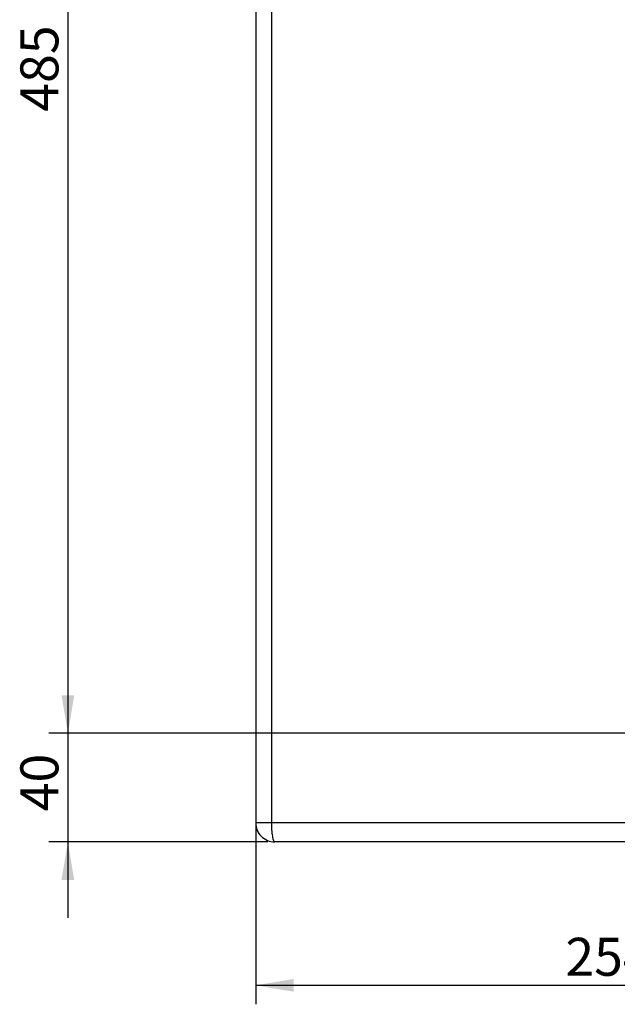
# Model space of a CAD drawing. Units: millimetres. Extents: x 20 to 1169, y 20 to 821.
# Drawn here: x 531 to 641, y 253 to 434 of the extents above; entities that cross this region are included whole.
import ezdxf
from ezdxf.enums import TextEntityAlignment as Align

# ---------------------------------------------------------------- set-up
doc = ezdxf.new("R2010")
doc.units = ezdxf.units.MM
doc.layers.add('Capa_1', color=7, linetype='Continuous')
doc.layers.add('Default', color=7, linetype='Continuous')
doc.styles.add('SEACAD_Solid_Edge_ISO', font='txt')
doc.styles.add('SEACAD_Solid_Edge_ISOI', font='seisoi.ttf')
doc.dimstyles.new('UNE', dxfattribs={"dimtxt": 7, "dimasz": 7, "dimexe": 3.5, "dimexo": 0, "dimgap": 1.75, "dimtad": 1, "dimtxsty": 'SEACAD_Solid_Edge_ISO', "dimblk1": '_SE_FILLED', "dimblk2": '_SE_FILLED', "dimsah": 1, "dimcen": 3.5, "dimadec": 0, "dimazin": 0, "dimtfac": 0.7, "dimtdec": 3, "dimtmove": 0, "dimatfit": 3, "dimfxl": 1, "dimarcsym": 0})

# ---------------------------------------------------------------- blocks, each defined once
blk = doc.blocks.new('DMBLK108')
at = {"layer": 'Default', "linetype": 'Continuous'}
for points in [[(538.94, 538.36), (541.28, 538.36), (540.11, 545.36)], [(538.94, 309.86), (540.11, 302.86), (541.28, 309.86)]]:
    blk.add_hatch(color=7, dxfattribs=at).paths.add_polyline_path(points)
at = {"layer": 'Default', "color": 7, "linetype": 'Continuous'}
for p, q in [((554.03, 545.36), (536.61, 545.36)), ((540.11, 545.36), (540.11, 302.86)), ((553.56, 302.86), (536.61, 302.86))]:
    blk.add_line(p, q, dxfattribs=at)
at = {"layer": 'Default', "color": 7, "linetype": 'Continuous', "style": 'SEACAD_Solid_Edge_ISOI'}
blk.add_text('485', height=7, rotation=90, dxfattribs=at).set_placement((531.36, 417.35), align=Align.TOP_LEFT)
blk = doc.blocks.new('_SE_FILLED')
at = {"color": 0}
blk.add_line((0, 0), (-1, 0), dxfattribs=at)
blk.add_solid([(0, 0), (-1, -0.1665), (-1, 0.1665), (0, 0)], dxfattribs=at)
blk = doc.blocks.new('DMBLK109')
at = {"layer": 'Default', "linetype": 'Continuous'}
for points in [[(538.94, 309.86), (540.11, 302.86), (541.28, 309.86)], [(538.94, 275.86), (541.28, 275.86), (540.11, 282.86)]]:
    blk.add_hatch(color=7, dxfattribs=at).paths.add_polyline_path(points)
at = {"layer": 'Default', "color": 7, "linetype": 'Continuous'}
for p, q in [((540.11, 316.86), (540.11, 268.86)), ((553.56, 302.86), (536.61, 302.86)), ((553.56, 282.86), (536.61, 282.86))]:
    blk.add_line(p, q, dxfattribs=at)
at = {"layer": 'Default', "color": 7, "linetype": 'Continuous', "style": 'SEACAD_Solid_Edge_ISOI'}
blk.add_text('40', height=7, rotation=90, dxfattribs=at).set_placement((531.36, 288.49), align=Align.TOP_LEFT)
blk = doc.blocks.new('DMBLK110')
at = {"layer": 'Default', "linetype": 'Continuous'}
for points in [[(581.7, 255.27), (581.7, 257.61), (574.7, 256.44)], [(694.49, 255.27), (701.49, 256.44), (694.49, 257.61)]]:
    blk.add_hatch(color=7, dxfattribs=at).paths.add_polyline_path(points)
at = {"layer": 'Default', "color": 7, "linetype": 'Continuous'}
for p, q in [((574.7, 272.22), (574.7, 252.94)), ((701.49, 272.22), (701.49, 252.94)), ((574.7, 256.44), (701.49, 256.44))]:
    blk.add_line(p, q, dxfattribs=at)
at = {"layer": 'Default', "color": 7, "linetype": 'Continuous', "style": 'SEACAD_Solid_Edge_ISOI'}
blk.add_text('254', height=7, dxfattribs=at).set_placement((631.73, 265.19), align=Align.TOP_LEFT)

msp = doc.modelspace()

# ---------------------------------------------------------------- linework, layer by layer
at = {"layer": 'Capa_1', "color": 7, "linetype": 'Continuous'}
for points in [[(574.6992, 561.864), (574.6992, 561.864), (574.6992, 286.364), (574.6992, 286.364)], [(574.6992, 561.864), (574.6992, 561.864), (574.6992, 286.364), (574.6992, 286.364)], [(574.6992, 561.864), (574.6992, 561.864), (574.6992, 286.364), (574.6992, 286.364)], [(574.6992, 561.864), (574.6992, 561.864), (574.6992, 286.364), (574.6992, 286.364)], [(574.6992, 561.864), (574.6992, 561.864), (574.6992, 286.364), (574.6992, 286.364)], [(574.6992, 561.864), (574.6992, 561.864), (574.6992, 286.364), (574.6992, 286.364)], [(574.6992, 561.864), (574.6992, 561.864), (574.6992, 286.364), (574.6992, 286.364)], [(574.6992, 561.864), (574.6992, 561.864), (574.6992, 286.364), (574.6992, 286.364)], [(574.6992, 561.864), (574.6992, 561.864), (574.6992, 286.364), (574.6992, 286.364)], [(574.6992, 561.864), (574.6992, 561.864), (574.6992, 286.364), (574.6992, 286.364)], [(574.6992, 561.864), (574.6992, 561.864), (574.6992, 286.364), (574.6992, 286.364)], [(574.6992, 561.864), (574.6992, 561.864), (574.6992, 286.364), (574.6992, 286.364)], [(574.6992, 561.864), (574.6992, 561.864), (574.6992, 286.364), (574.6992, 286.364)], [(574.6992, 561.864), (574.6992, 561.864), (574.6992, 286.364), (574.6992, 286.364)], [(574.6992, 561.864), (574.6992, 561.864), (574.6992, 286.364), (574.6992, 286.364)], [(574.6992, 561.864), (574.6992, 561.864), (574.6992, 286.364), (574.6992, 286.364)], [(574.6992, 561.864), (574.6992, 561.864), (574.6992, 286.364), (574.6992, 286.364)], [(574.6992, 561.864), (574.6992, 561.864), (574.6992, 286.364), (574.6992, 286.364)], [(574.6992, 561.864), (574.6992, 561.864), (574.6992, 286.364), (574.6992, 286.364)], [(574.6992, 561.864), (574.6992, 561.864), (574.6992, 286.364), (574.6992, 286.364)], [(574.6992, 561.864), (574.6992, 561.864), (574.6992, 286.364), (574.6992, 286.364)], [(577.5914, 561.864), (577.5914, 561.864), (577.5914, 286.364), (577.5914, 286.364)], [(577.5914, 561.864), (577.5914, 561.864), (577.5914, 286.364), (577.5914, 286.364)], [(577.5914, 561.864), (577.5914, 561.864), (577.5914, 286.364), (577.5914, 286.364)], [(577.5914, 561.864), (577.5914, 561.864), (577.5914, 286.364), (577.5914, 286.364)], [(577.5914, 561.864), (577.5914, 561.864), (577.5914, 286.364), (577.5914, 286.364)], [(577.5914, 561.864), (577.5914, 561.864), (577.5914, 286.364), (577.5914, 286.364)], [(577.5914, 561.864), (577.5914, 561.864), (577.5914, 286.364), (577.5914, 286.364)], [(577.5914, 561.864), (577.5914, 561.864), (577.5914, 286.364), (577.5914, 286.364)], [(577.5914, 561.864), (577.5914, 561.864), (577.5914, 286.364), (577.5914, 286.364)], [(577.5914, 561.864), (577.5914, 561.864), (577.5914, 286.364), (577.5914, 286.364)], [(577.5914, 561.864), (577.5914, 561.864), (577.5914, 286.364), (577.5914, 286.364)], [(577.5914, 561.864), (577.5914, 561.864), (577.5914, 286.364), (577.5914, 286.364)], [(577.5914, 561.864), (577.5914, 561.864), (577.5914, 286.364), (577.5914, 286.364)], [(577.5914, 561.864), (577.5914, 561.864), (577.5914, 286.364), (577.5914, 286.364)], [(577.5914, 561.864), (577.5914, 561.864), (577.5914, 286.364), (577.5914, 286.364)], [(577.5914, 561.864), (577.5914, 561.864), (577.5914, 286.364), (577.5914, 286.364)], [(577.5914, 561.864), (577.5914, 561.864), (577.5914, 286.364), (577.5914, 286.364)], [(577.5914, 561.864), (577.5914, 561.864), (577.5914, 286.364), (577.5914, 286.364)], [(577.5914, 561.864), (577.5914, 561.864), (577.5914, 286.364), (577.5914, 286.364)], [(577.5914, 561.864), (577.5914, 561.864), (577.5914, 286.364), (577.5914, 286.364)], [(577.5914, 561.864), (577.5914, 561.864), (577.5914, 286.364), (577.5914, 286.364)], [(700.2167, 302.864), (700.2167, 302.864), (553.564, 302.864), (553.564, 302.864)], [(574.6992, 302.0675), (574.6992, 302.0675), (574.6992, 272.2194), (574.6992, 272.2194)], [(577.5914, 286.364), (577.5914, 286.364), (574.6992, 286.364), (574.6992, 286.364)], [(577.5914, 286.364), (577.5914, 286.364), (574.6992, 286.364), (574.6992, 286.364)], [(577.5914, 286.364), (577.5914, 286.364), (574.6992, 286.364), (574.6992, 286.364)], [(577.5914, 286.364), (577.5914, 286.364), (574.6992, 286.364), (574.6992, 286.364)], [(577.5914, 286.364), (577.5914, 286.364), (574.6992, 286.364), (574.6992, 286.364)], [(577.5914, 286.364), (577.5914, 286.364), (574.6992, 286.364), (574.6992, 286.364)], [(577.5914, 286.364), (577.5914, 286.364), (574.6992, 286.364), (574.6992, 286.364)], [(577.5914, 286.364), (577.5914, 286.364), (574.6992, 286.364), (574.6992, 286.364)], [(577.5914, 286.364), (577.5914, 286.364), (574.6992, 286.364), (574.6992, 286.364)], [(577.5914, 286.364), (577.5914, 286.364), (574.6992, 286.364), (574.6992, 286.364)], [(577.5914, 286.364), (577.5914, 286.364), (574.6992, 286.364), (574.6992, 286.364)], [(577.5914, 286.364), (577.5914, 286.364), (574.6992, 286.364), (574.6992, 286.364)], [(577.5914, 286.364), (577.5914, 286.364), (574.6992, 286.364), (574.6992, 286.364)], [(577.5914, 286.364), (577.5914, 286.364), (574.6992, 286.364), (574.6992, 286.364)], [(577.5914, 286.364), (577.5914, 286.364), (574.6992, 286.364), (574.6992, 286.364)], [(577.5914, 286.364), (577.5914, 286.364), (574.6992, 286.364), (574.6992, 286.364)], [(577.5914, 286.364), (577.5914, 286.364), (574.6992, 286.364), (574.6992, 286.364)], [(577.5914, 286.364), (577.5914, 286.364), (574.6992, 286.364), (574.6992, 286.364)], [(577.5914, 286.364), (577.5914, 286.364), (574.6992, 286.364), (574.6992, 286.364)], [(577.5914, 286.364), (577.5914, 286.364), (574.6992, 286.364), (574.6992, 286.364)], [(577.5914, 286.364), (577.5914, 286.364), (574.6992, 286.364), (574.6992, 286.364)], [(748.4885, 286.364), (748.4885, 286.364), (577.5914, 286.364), (577.5914, 286.364)], [(748.4885, 286.364), (748.4885, 286.364), (577.5914, 286.364), (577.5914, 286.364)], [(748.4885, 286.364), (748.4885, 286.364), (577.5914, 286.364), (577.5914, 286.364)], [(748.4885, 286.364), (748.4885, 286.364), (577.5914, 286.364), (577.5914, 286.364)], [(748.4885, 286.364), (748.4885, 286.364), (577.5914, 286.364), (577.5914, 286.364)], [(748.4885, 286.364), (748.4885, 286.364), (577.5914, 286.364), (577.5914, 286.364)], [(748.4885, 286.364), (748.4885, 286.364), (577.5914, 286.364), (577.5914, 286.364)], [(748.4885, 286.364), (748.4885, 286.364), (577.5914, 286.364), (577.5914, 286.364)], [(748.4885, 286.364), (748.4885, 286.364), (577.5914, 286.364), (577.5914, 286.364)], [(748.4885, 286.364), (748.4885, 286.364), (577.5914, 286.364), (577.5914, 286.364)], [(748.4885, 286.364), (748.4885, 286.364), (577.5914, 286.364), (577.5914, 286.364)], [(748.4885, 286.364), (748.4885, 286.364), (577.5914, 286.364), (577.5914, 286.364)], [(748.4885, 286.364), (748.4885, 286.364), (577.5914, 286.364), (577.5914, 286.364)], [(748.4885, 286.364), (748.4885, 286.364), (577.5914, 286.364), (577.5914, 286.364)], [(748.4885, 286.364), (748.4885, 286.364), (577.5914, 286.364), (577.5914, 286.364)], [(748.4885, 286.364), (748.4885, 286.364), (577.5914, 286.364), (577.5914, 286.364)], [(748.4885, 286.364), (748.4885, 286.364), (577.5914, 286.364), (577.5914, 286.364)], [(748.4885, 286.364), (748.4885, 286.364), (577.5914, 286.364), (577.5914, 286.364)], [(748.4885, 286.364), (748.4885, 286.364), (577.5914, 286.364), (577.5914, 286.364)], [(748.4885, 286.364), (748.4885, 286.364), (577.5914, 286.364), (577.5914, 286.364)], [(748.4885, 286.364), (748.4885, 286.364), (577.5914, 286.364), (577.5914, 286.364)], [(577.5914, 286.364), (577.5914, 286.364), (577.6016, 285.7271), (577.6016, 285.7271)], [(577.6016, 285.7271), (577.6016, 285.7271), (577.6341, 285.0757), (577.6341, 285.0757)], [(577.6341, 285.0757), (577.6341, 285.0757), (577.6593, 284.7565), (577.6593, 284.7565)], [(577.6593, 284.7565), (577.6593, 284.7565), (577.6905, 284.4488), (577.6905, 284.4488)], [(577.6905, 284.4488), (577.6905, 284.4488), (577.7274, 284.158), (577.7274, 284.158)], [(577.7274, 284.158), (577.7274, 284.158), (577.7694, 283.8891), (577.7694, 283.8891)], [(577.7694, 283.8891), (577.7694, 283.8891), (577.8161, 283.6468), (577.8161, 283.6468)], [(577.8161, 283.6468), (577.8161, 283.6468), (577.8666, 283.4345), (577.8666, 283.4345)], [(577.8666, 283.4345), (577.8666, 283.4345), (577.92, 283.255), (577.92, 283.255)], [(577.92, 283.255), (577.92, 283.255), (577.9755, 283.1097), (577.9755, 283.1097)], [(577.9755, 283.1097), (577.9755, 283.1097), (578.032, 282.9991), (578.032, 282.9991)], [(578.032, 282.9991), (578.032, 282.9991), (578.0886, 282.9224), (578.0886, 282.9224)], [(578.0886, 282.9224), (578.0886, 282.9224), (578.1446, 282.8782), (578.1446, 282.8782)], [(576.9292, 282.864), (576.9292, 282.864), (553.564, 282.864), (553.564, 282.864)], [(578.1446, 282.8782), (578.1446, 282.8782), (578.1721, 282.8675), (578.1721, 282.8675)], [(578.1721, 282.8675), (578.1721, 282.8675), (578.1992, 282.864), (578.1992, 282.864)], [(749.0962, 282.864), (749.0962, 282.864), (578.1992, 282.864), (578.1992, 282.864)], [(749.0962, 282.864), (749.0962, 282.864), (578.1992, 282.864), (578.1992, 282.864)], [(749.0962, 282.864), (749.0962, 282.864), (578.1992, 282.864), (578.1992, 282.864)], [(749.0962, 282.864), (749.0962, 282.864), (578.1992, 282.864), (578.1992, 282.864)], [(749.0962, 282.864), (749.0962, 282.864), (578.1992, 282.864), (578.1992, 282.864)], [(749.0962, 282.864), (749.0962, 282.864), (578.1992, 282.864), (578.1992, 282.864)], [(749.0962, 282.864), (749.0962, 282.864), (578.1992, 282.864), (578.1992, 282.864)], [(749.0962, 282.864), (749.0962, 282.864), (578.1992, 282.864), (578.1992, 282.864)], [(749.0962, 282.864), (749.0962, 282.864), (578.1992, 282.864), (578.1992, 282.864)], [(749.0962, 282.864), (749.0962, 282.864), (578.1992, 282.864), (578.1992, 282.864)], [(749.0962, 282.864), (749.0962, 282.864), (578.1992, 282.864), (578.1992, 282.864)], [(749.0962, 282.864), (749.0962, 282.864), (578.1992, 282.864), (578.1992, 282.864)], [(749.0962, 282.864), (749.0962, 282.864), (578.1992, 282.864), (578.1992, 282.864)], [(749.0962, 282.864), (749.0962, 282.864), (578.1992, 282.864), (578.1992, 282.864)], [(749.0962, 282.864), (749.0962, 282.864), (578.1992, 282.864), (578.1992, 282.864)], [(749.0962, 282.864), (749.0962, 282.864), (578.1992, 282.864), (578.1992, 282.864)], [(749.0962, 282.864), (749.0962, 282.864), (578.1992, 282.864), (578.1992, 282.864)], [(749.0962, 282.864), (749.0962, 282.864), (578.1992, 282.864), (578.1992, 282.864)], [(749.0962, 282.864), (749.0962, 282.864), (578.1992, 282.864), (578.1992, 282.864)], [(749.0962, 282.864), (749.0962, 282.864), (578.1992, 282.864), (578.1992, 282.864)], [(749.0962, 282.864), (749.0962, 282.864), (578.1992, 282.864), (578.1992, 282.864)]]:
    msp.add_open_spline(points, degree=3, dxfattribs=at)
msp.add_open_spline([(574.6992, 286.364), (574.6992, 285.4357), (575.0679, 284.5455), (575.7243, 283.8891), (576.3807, 283.2328), (577.2709, 282.864), (578.1992, 282.864)], degree=3, knots=[0, 0, 0, 0, 0.5, 0.5, 0.5, 1, 1, 1, 1], dxfattribs=at)

# ---------------------------------------------------------------- dimensions: what is measured, and where the dimension line sits
at = {"layer": 'Default', "color": 7, "linetype": 'Continuous'}
for base, p1, p2, angle, override, picture, middle in [((540.1097, 545.364), (554.0317, 545.364), (553.564, 302.864), 269.889508, {"dimlfac": 2}, 'DMBLK108', (540.1097, 424.114)), ((540.1097, 302.864), (553.564, 302.864), (553.564, 282.864), 270, {"dimlfac": 2}, 'DMBLK109', (540.1097, 292.864)), ((574.6992, 256.4409), (574.6992, 272.2194), (701.4867, 272.2194), 0, {"dimdec": 0, "dimlfac": 2}, 'DMBLK110', (638.0929, 256.4409))]:
    dim = msp.add_linear_dim(base=base, p1=p1, p2=p2, angle=angle, text='\\A1;<>', dimstyle='UNE', override=override, dxfattribs=at)
    dim.commit()
    dim.dimension.update_dxf_attribs({"geometry": picture, "text_midpoint": middle, "dimtype": 161})

doc.saveas('drawing.dxf')
